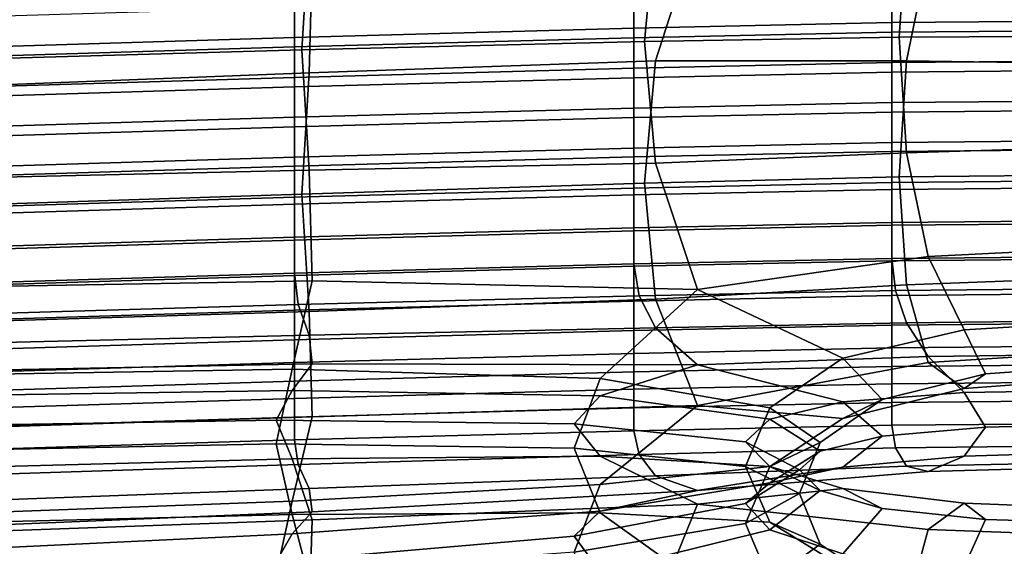
# Model space of a CAD drawing. Extents: x -245 to 245, y -267 to 272.
# Drawn here: x -20 to -2, y 187 to 197 of the extents above; entities that cross this region are included whole.
import ezdxf

# ---------------------------------------------------------------- set-up
doc = ezdxf.new("R2010")
doc.units = 0
doc.layers.add('POLSTR_2', color=59, linetype='CONTINUOUS')
doc.layers.add('SYMETRIE', color=59, linetype='CONTINUOUS')

msp = doc.modelspace()

# ---------------------------------------------------------------- linework, layer by layer
at = {"layer": 'POLSTR_2'}
for points in [[(-8.6234, 196.4532, 667.8782), (-8.4205, 198.6209, 673.2819), (-14.8474, 198.4949, 673.2626), (-14.9826, 196.3032, 667.8673)], [(-7.6421, 198.5131, 679.7954), (-8.4205, 196.0984, 674.562), (-14.8474, 195.8752, 674.5913), (-14.7913, 197.9361, 679.444)], [(-8.6234, 196.4532, 667.8782), (-3.9022, 196.5345, 667.8868), (-3.7669, 198.5462, 672.9737), (-8.4205, 198.6209, 673.2819)], [(-7.6421, 198.5131, 679.7954), (-3.3646, 198.0494, 678.2251), (-3.7669, 196.0971, 674.217), (-8.4205, 196.0984, 674.562)], [(0, 196.558, 667.8904), (0, 198.4588, 672.7377), (-3.7669, 198.5462, 672.9737), (-3.9022, 196.5345, 667.8868)], [(-22.1609, 196.0959, 667.8624), (-14.9826, 196.3032, 667.8673), (-14.8474, 198.4949, 673.2626), (-22.1609, 198.2646, 673.17)], [(0, 197.9257, 677.8063), (0, 196.0403, 673.9656), (-3.7669, 196.0971, 674.217), (-3.3646, 198.0494, 678.2251)], [(-22.1609, 197.6072, 679.3489), (-14.7913, 197.9361, 679.444), (-14.8474, 195.8752, 674.5913), (-22.1609, 195.5903, 674.5256)], [(-8.8263, 196.7033, 504.8477), (-8.8263, 197.4441, 504.9924), (-15.1179, 197.2729, 505.109), (-15.1179, 196.5321, 504.9644)], [(-8.8263, 196.7033, 504.8477), (-4.0374, 196.8061, 504.7776), (-4.0374, 197.5468, 504.9224), (-8.8263, 197.4441, 504.9924)], [(0, 196.8403, 504.7542), (0, 197.5811, 504.8991), (-4.0374, 197.5468, 504.9224), (-4.0374, 196.8061, 504.7776)], [(-22.1609, 196.3165, 505.1114), (-15.1179, 196.5321, 504.9644), (-15.1179, 197.2729, 505.109), (-22.1609, 197.0573, 505.2558)], [(-8.8263, 197.2666, 512.261), (-8.8263, 196.5258, 512.1174), (-15.1179, 196.3546, 512.2271), (-15.1179, 197.0954, 512.3705)], [(-8.8263, 197.2666, 512.261), (-4.0374, 197.3693, 512.1954), (-4.0374, 196.6286, 512.0516), (-8.8263, 196.5258, 512.1174)], [(0, 197.4036, 512.1735), (0, 196.6628, 512.0298), (-4.0374, 196.6286, 512.0516), (-4.0374, 197.3693, 512.1954)], [(-22.1609, 196.8798, 512.5084), (-15.1179, 197.0954, 512.3705), (-15.1179, 196.3546, 512.2271), (-22.1609, 196.139, 512.3651)], [(-8.8263, 196.7033, 504.8477), (-15.1179, 196.5321, 504.9644), (-15.1179, 195.7914, 504.8198), (-8.8263, 195.9626, 504.7029)], [(-8.8263, 196.7033, 504.8477), (-8.8263, 195.9626, 504.7029), (-4.0374, 196.0653, 504.6328), (-4.0374, 196.8061, 504.7776)], [(0, 196.8403, 504.7542), (-4.0374, 196.8061, 504.7776), (-4.0374, 196.0653, 504.6328), (0, 196.0995, 504.6094)], [(-22.1609, 196.3165, 505.1114), (-22.1609, 195.5758, 504.967), (-15.1179, 195.7914, 504.8198), (-15.1179, 196.5321, 504.9644)], [(-8.8263, 195.7851, 511.9738), (-15.1179, 195.6139, 512.0835), (-15.1179, 196.3546, 512.2271), (-8.8263, 196.5258, 512.1174)], [(-8.8263, 195.7851, 511.9738), (-8.8263, 196.5258, 512.1174), (-4.0374, 196.6286, 512.0516), (-4.0374, 195.8878, 511.9079)], [(-8.6234, 196.4532, 667.8782), (-8.4205, 194.2007, 662.5261), (-3.7669, 194.3952, 662.8704), (-3.9022, 196.5345, 667.8868)], [(0, 195.922, 511.886), (-4.0374, 195.8878, 511.9079), (-4.0374, 196.6286, 512.0516), (0, 196.6628, 512.0298)], [(0, 196.558, 667.8904), (-3.9022, 196.5345, 667.8868), (-3.7669, 194.3952, 662.8704), (0, 194.5081, 663.1218)], [(-22.1609, 195.3983, 512.2217), (-22.1609, 196.139, 512.3651), (-15.1179, 196.3546, 512.2271), (-15.1179, 195.6139, 512.0835)], [(-8.6234, 196.4532, 667.8782), (-14.9826, 196.3032, 667.8673), (-14.8474, 194.0692, 662.4987), (-8.4205, 194.2007, 662.5261)], [(-22.1609, 196.0959, 667.8624), (-22.1609, 193.9019, 662.5674), (-14.8474, 194.0692, 662.4987), (-14.9826, 196.3032, 667.8673)], [(-8.8263, 195.2218, 504.5581), (-8.8263, 195.9626, 504.7029), (-15.1179, 195.7914, 504.8198), (-15.1179, 195.0506, 504.6751)], [(-8.6234, 193.8275, 669.2112), (-14.9826, 193.6289, 669.2243), (-14.8474, 195.8752, 674.5913), (-8.4205, 196.0984, 674.562)], [(-8.8263, 195.2218, 504.5581), (-4.0374, 195.3245, 504.4879), (-4.0374, 196.0653, 504.6328), (-8.8263, 195.9626, 504.7029)], [(-8.6234, 193.8275, 669.2112), (-8.4205, 196.0984, 674.562), (-3.7669, 196.0971, 674.217), (-3.9022, 193.9455, 669.2015)], [(0, 195.3588, 504.4645), (0, 196.0995, 504.6094), (-4.0374, 196.0653, 504.6328), (-4.0374, 195.3245, 504.4879)], [(0, 193.9843, 669.1976), (-3.9022, 193.9455, 669.2015), (-3.7669, 196.0971, 674.217), (0, 196.0403, 673.9656)], [(-22.1609, 193.3944, 669.2322), (-22.1609, 195.5903, 674.5256), (-14.8474, 195.8752, 674.5913), (-14.9826, 193.6289, 669.2243)], [(-22.1609, 194.835, 504.8225), (-15.1179, 195.0506, 504.6751), (-15.1179, 195.7914, 504.8198), (-22.1609, 195.5758, 504.967)], [(-8.8263, 195.7851, 511.9738), (-8.8263, 195.0443, 511.8301), (-15.1179, 194.8731, 511.9399), (-15.1179, 195.6139, 512.0835)], [(-8.8263, 195.7851, 511.9738), (-4.0374, 195.8878, 511.9079), (-4.0374, 195.147, 511.7642), (-8.8263, 195.0443, 511.8301)], [(0, 195.922, 511.886), (0, 195.1813, 511.7422), (-4.0374, 195.147, 511.7642), (-4.0374, 195.8878, 511.9079)], [(-22.1609, 195.3983, 512.2217), (-15.1179, 195.6139, 512.0835), (-15.1179, 194.8731, 511.9399), (-22.1609, 194.6575, 512.0783)], [(-8.8263, 195.2218, 504.5581), (-15.1179, 195.0506, 504.6751), (-15.1179, 194.3098, 504.5305), (-8.8263, 194.481, 504.4133)], [(-8.8263, 195.2218, 504.5581), (-8.8263, 194.481, 504.4133), (-4.0374, 194.5838, 504.343), (-4.0374, 195.3245, 504.4879)], [(0, 195.3588, 504.4645), (-4.0374, 195.3245, 504.4879), (-4.0374, 194.5838, 504.343), (0, 194.618, 504.3195)], [(-22.1609, 194.835, 504.8225), (-22.1609, 194.0942, 504.678), (-15.1179, 194.3098, 504.5305), (-15.1179, 195.0506, 504.6751)], [(-8.8263, 194.3161, 511.9543), (-15.1179, 194.1449, 512.0641), (-15.1179, 194.8731, 511.9399), (-8.8263, 195.0443, 511.8301)], [(-8.8263, 194.3161, 511.9543), (-8.8263, 195.0443, 511.8301), (-4.0374, 195.147, 511.7642), (-4.0374, 194.4188, 511.8885)], [(0, 194.453, 511.8665), (-4.0374, 194.4188, 511.8885), (-4.0374, 195.147, 511.7642), (0, 195.1813, 511.7422)], [(-22.1609, 193.9293, 512.2023), (-22.1609, 194.6575, 512.0783), (-15.1179, 194.8731, 511.9399), (-15.1179, 194.1449, 512.0641)], [(-8.8263, 193.7403, 504.2685), (-4.0374, 193.843, 504.1981), (-4.0374, 194.5838, 504.343), (-8.8263, 194.481, 504.4133)], [(0, 193.8772, 504.1746), (0, 194.618, 504.3195), (-4.0374, 194.5838, 504.343), (-4.0374, 193.843, 504.1981)], [(0, 192.6375, 659.2804), (0, 194.5081, 663.1218), (-3.7669, 194.3952, 662.8704), (-3.3646, 192.4723, 658.8612)], [(-22.1609, 193.3535, 504.5335), (-15.1179, 193.5691, 504.3858), (-15.1179, 194.3098, 504.5305), (-22.1609, 194.0942, 504.678)], [(-8.8263, 193.7403, 504.2685), (-8.8263, 194.481, 504.4133), (-15.1179, 194.3098, 504.5305), (-15.1179, 193.5691, 504.3858)], [(-8.8263, 194.3161, 511.9543), (-8.8263, 193.6129, 512.6145), (-15.1179, 193.4417, 512.7236), (-15.1179, 194.1449, 512.0641)], [(-8.8263, 194.3161, 511.9543), (-4.0374, 194.4188, 511.8885), (-4.0374, 193.7157, 512.549), (-8.8263, 193.6129, 512.6145)], [(-7.6421, 191.857, 657.2892), (-3.3646, 192.4723, 658.8612), (-3.7669, 194.3952, 662.8704), (-8.4205, 194.2007, 662.5261)], [(0, 194.453, 511.8665), (0, 193.7499, 512.5272), (-4.0374, 193.7157, 512.549), (-4.0374, 194.4188, 511.8885)], [(-22.1609, 193.9293, 512.2023), (-15.1179, 194.1449, 512.0641), (-15.1179, 193.4417, 512.7236), (-22.1609, 193.2261, 512.8611)], [(-7.6421, 191.857, 657.2892), (-8.4205, 194.2007, 662.5261), (-14.8474, 194.0692, 662.4987), (-14.7913, 192.0206, 657.6423)], [(-22.1609, 191.8894, 657.7403), (-14.7913, 192.0206, 657.6423), (-14.8474, 194.0692, 662.4987), (-22.1609, 193.9019, 662.5674)], [(-8.6234, 193.8275, 669.2112), (-3.9022, 193.9455, 669.2015), (-3.7669, 191.946, 664.1147), (-8.4205, 191.6783, 663.8073)], [(0, 193.9843, 669.1976), (0, 192.0897, 664.3505), (-3.7669, 191.946, 664.1147), (-3.9022, 193.9455, 669.2015)], [(-8.6234, 193.8275, 669.2112), (-8.4205, 191.6783, 663.8073), (-14.8474, 191.4495, 663.8287), (-14.9826, 193.6289, 669.2243)], [(-8.8263, 193.7403, 504.2685), (-8.8263, 192.9995, 504.1236), (-4.0374, 193.1022, 504.0531), (-4.0374, 193.843, 504.1981)], [(0, 193.8772, 504.1746), (-4.0374, 193.843, 504.1981), (-4.0374, 193.1022, 504.0531), (0, 193.1365, 504.0296)], [(-22.1609, 193.3944, 669.2322), (-14.9826, 193.6289, 669.2243), (-14.8474, 191.4495, 663.8287), (-22.1609, 191.2276, 663.9242)], [(-8.8263, 193.7403, 504.2685), (-15.1179, 193.5691, 504.3858), (-15.1179, 192.8283, 504.2411), (-8.8263, 192.9995, 504.1236)], [(-8.8263, 192.9474, 514.0784), (-15.1179, 192.7762, 514.1862), (-15.1179, 193.4417, 512.7236), (-8.8263, 193.6129, 512.6145)], [(-8.8263, 192.9474, 514.0784), (-8.8263, 193.6129, 512.6145), (-4.0374, 193.7157, 512.549), (-4.0374, 193.0501, 514.0138)], [(0, 193.0844, 513.9922), (-4.0374, 193.0501, 514.0138), (-4.0374, 193.7157, 512.549), (0, 193.7499, 512.5272)], [(-22.1609, 193.3535, 504.5335), (-22.1609, 192.6127, 504.389), (-15.1179, 192.8283, 504.2411), (-15.1179, 193.5691, 504.3858)], [(-22.1609, 192.5606, 514.322), (-22.1609, 193.2261, 512.8611), (-15.1179, 193.4417, 512.7236), (-15.1179, 192.7762, 514.1862)], [(-8.8263, 192.2907, 504.0993), (-4.0374, 192.3934, 504.0288), (-4.0374, 193.1022, 504.0531), (-8.8263, 192.9995, 504.1236)], [(-8.8263, 192.9474, 514.0784), (-4.0374, 193.0501, 514.0138), (-4.0374, 192.4348, 516.5509), (-8.8263, 192.332, 516.6141)], [(0, 192.4277, 504.0053), (0, 193.1365, 504.0296), (-4.0374, 193.1022, 504.0531), (-4.0374, 192.3934, 504.0288)], [(0, 193.0844, 513.9922), (0, 192.469, 516.5298), (-4.0374, 192.4348, 516.5509), (-4.0374, 193.0501, 514.0138)], [(-8.8263, 192.2907, 504.0993), (-8.8263, 192.9995, 504.1236), (-15.1179, 192.8283, 504.2411), (-15.1179, 192.1195, 504.2168)], [(-8.8263, 192.9474, 514.0784), (-8.8263, 192.332, 516.6141), (-15.1179, 192.1608, 516.7196), (-15.1179, 192.7762, 514.1862)], [(-22.1609, 191.9039, 504.3647), (-15.1179, 192.1195, 504.2168), (-15.1179, 192.8283, 504.2411), (-22.1609, 192.6127, 504.389)], [(-22.1609, 192.5606, 514.322), (-15.1179, 192.7762, 514.1862), (-15.1179, 192.1608, 516.7196), (-22.1609, 191.9452, 516.8524)], [(0, 192.6375, 659.2804), (-3.3646, 192.4723, 658.8612), (-2.6987, 191.1097, 656.7959), (0, 191.2742, 657.2151)], [(-8.7248, 191.7407, 519.8687), (-15.0502, 191.5789, 519.9908), (-15.1179, 192.1608, 516.7196), (-8.8263, 192.332, 516.6141)], [(-8.7248, 191.7407, 519.8687), (-8.8263, 192.332, 516.6141), (-4.0374, 192.4348, 516.5509), (-3.9698, 191.842, 519.7301)], [(-8.8263, 192.2907, 504.0993), (-8.8263, 191.6458, 504.316), (-4.0374, 191.7485, 504.2456), (-4.0374, 192.3934, 504.0288)], [(-7.6421, 191.857, 657.2892), (-4.9488, 190.5839, 655.5167), (-2.6987, 191.1097, 656.7959), (-3.3646, 192.4723, 658.8612)], [(0, 191.8774, 519.6567), (-3.9698, 191.842, 519.7301), (-4.0374, 192.4348, 516.5509), (0, 192.469, 516.5298)], [(0, 192.4277, 504.0053), (-4.0374, 192.3934, 504.0288), (-4.0374, 191.7485, 504.2456), (0, 191.7827, 504.2222)], [(-22.144, 191.3734, 520.1132), (-22.1609, 191.9452, 516.8524), (-15.1179, 192.1608, 516.7196), (-15.0502, 191.5789, 519.9908)], [(-22.1609, 191.9039, 504.3647), (-22.1609, 191.259, 504.581), (-15.1179, 191.4746, 504.4333), (-15.1179, 192.1195, 504.2168)], [(-8.8263, 192.2907, 504.0993), (-15.1179, 192.1195, 504.2168), (-15.1179, 191.4746, 504.4333), (-8.8263, 191.6458, 504.316)], [(-22.1609, 191.8894, 657.7403), (-22.1609, 190.2655, 653.8361), (-15.1642, 190.385, 653.7836), (-14.7913, 192.0206, 657.6423)], [(-7.6421, 191.857, 657.2892), (-14.7913, 192.0206, 657.6423), (-15.1642, 190.385, 653.7836), (-9.4502, 190.2123, 653.63)], [(-7.6421, 189.7121, 658.3794), (-8.4205, 191.6783, 663.8073), (-3.7669, 191.946, 664.1147), (-3.3646, 190.5041, 659.8615)], [(0, 190.7153, 660.2573), (-3.3646, 190.5041, 659.8615), (-3.7669, 191.946, 664.1147), (0, 192.0897, 664.3505)], [(-7.6421, 191.857, 657.2892), (-9.4502, 190.2123, 653.63), (-6.3016, 189.6642, 653.3557), (-4.9488, 190.5839, 655.5167)], [(-8.7248, 191.7407, 519.8687), (-3.9698, 191.842, 519.7301), (-3.7669, 191.2442, 523.1209), (-8.4205, 191.1474, 523.4888)], [(0, 191.2337, 504.801), (0, 191.7827, 504.2222), (-4.0374, 191.7485, 504.2456), (-4.0374, 191.1994, 504.8243)], [(0, 191.8774, 519.6567), (0, 191.2834, 522.8896), (-3.7669, 191.2442, 523.1209), (-3.9698, 191.842, 519.7301)], [(-22.144, 191.3734, 520.1132), (-15.0502, 191.5789, 519.9908), (-14.8474, 191.014, 523.6672), (-22.0932, 190.8386, 523.7655)], [(-8.8263, 191.0967, 504.8943), (-8.8263, 191.6458, 504.316), (-15.1179, 191.4746, 504.4333), (-15.1179, 190.9255, 505.011)], [(-8.7248, 191.7407, 519.8687), (-8.4205, 191.1474, 523.4888), (-14.8474, 191.014, 523.6672), (-15.0502, 191.5789, 519.9908)], [(-7.6421, 189.7121, 658.3794), (-14.7913, 189.4981, 658.9236), (-14.8474, 191.4495, 663.8287), (-8.4205, 191.6783, 663.8073)], [(-8.8263, 191.0967, 504.8943), (-4.0374, 191.1994, 504.8243), (-4.0374, 191.7485, 504.2456), (-8.8263, 191.6458, 504.316)], [(-22.1609, 190.7099, 505.158), (-15.1179, 190.9255, 505.011), (-15.1179, 191.4746, 504.4333), (-22.1609, 191.259, 504.581)], [(-22.1609, 189.2637, 659.0732), (-22.1609, 191.2276, 663.9242), (-14.8474, 191.4495, 663.8287), (-14.7913, 189.4981, 658.9236)], [(-7.6421, 190.4621, 527.3751), (-8.4205, 191.1474, 523.4888), (-3.7669, 191.2442, 523.1209), (-3.3646, 190.6202, 525.9581)], [(0, 191.2337, 504.801), (-4.0374, 191.1994, 504.8243), (-4.0374, 190.7782, 505.8854), (0, 190.8124, 505.8623)], [(0, 190.6637, 525.5776), (-3.3646, 190.6202, 525.9581), (-3.7669, 191.2442, 523.1209), (0, 191.2834, 522.8896)], [(0, 190.4559, 656.7604), (0, 191.2742, 657.2151), (-2.6987, 191.1097, 656.7959), (-2.2999, 190.2973, 656.3871)], [(-8.8263, 191.0967, 504.8943), (-15.1179, 190.9255, 505.011), (-15.1179, 190.5042, 506.0705), (-8.8263, 190.6754, 505.9548)], [(-7.6421, 190.4621, 527.3751), (-14.7913, 190.4798, 527.3761), (-14.8474, 191.014, 523.6672), (-8.4205, 191.1474, 523.4888)], [(-8.8263, 191.0967, 504.8943), (-8.8263, 190.6754, 505.9548), (-4.0374, 190.7782, 505.8854), (-4.0374, 191.1994, 504.8243)], [(-4.217, 189.8207, 655.2487), (-2.2999, 190.2973, 656.3871), (-2.6987, 191.1097, 656.7959), (-4.9488, 190.5839, 655.5167)], [(-22.1609, 190.7099, 505.158), (-22.1609, 190.2886, 506.2161), (-15.1179, 190.5042, 506.0705), (-15.1179, 190.9255, 505.011)], [(-22.0792, 190.3419, 527.4602), (-22.0932, 190.8386, 523.7655), (-14.8474, 191.014, 523.6672), (-14.7913, 190.4798, 527.3761)], [(-8.8263, 190.3306, 507.5245), (-8.8263, 190.6754, 505.9548), (-15.1179, 190.5042, 506.0705), (-15.1179, 190.1594, 507.6387)], [(-8.8263, 190.3306, 507.5245), (-4.0374, 190.4333, 507.4561), (-4.0374, 190.7782, 505.8854), (-8.8263, 190.6754, 505.9548)], [(0, 190.4676, 507.4332), (0, 190.8124, 505.8623), (-4.0374, 190.7782, 505.8854), (-4.0374, 190.4333, 507.4561)], [(0, 190.7153, 660.2573), (0, 190.2202, 657.7509), (-2.6987, 190.025, 657.3473), (-3.3646, 190.5041, 659.8615)], [(0, 190.6637, 525.5776), (0, 189.9952, 527.0702), (-2.6987, 189.9487, 527.4764), (-3.3646, 190.6202, 525.9581)], [(-22.0792, 190.3419, 527.4602), (-14.7913, 190.4798, 527.3761), (-15.1642, 189.9902, 530.7451), (-22.1724, 189.8842, 530.8484)], [(-22.1609, 189.9438, 507.7824), (-15.1179, 190.1594, 507.6387), (-15.1179, 190.5042, 506.0705), (-22.1609, 190.2886, 506.2161)], [(-7.6421, 190.4621, 527.3751), (-9.4502, 189.8862, 530.7556), (-15.1642, 189.9902, 530.7451), (-14.7913, 190.4798, 527.3761)], [(-7.6421, 190.4621, 527.3751), (-3.3646, 190.6202, 525.9581), (-2.6987, 189.9487, 527.4764), (-4.9488, 189.7789, 528.757)], [(-7.6421, 189.7121, 658.3794), (-3.3646, 190.5041, 659.8615), (-2.6987, 190.025, 657.3473), (-4.9488, 189.4684, 656.0838)], [(-4.217, 189.8207, 655.2487), (-4.9488, 190.5839, 655.5167), (-6.3016, 189.6642, 653.3557), (-5.3686, 189.0252, 653.3263)], [(-22.1609, 188.8636, 650.4401), (-15.4579, 188.9971, 650.4612), (-15.1642, 190.385, 653.7836), (-22.1609, 190.2655, 653.8361)], [(-9.9303, 188.9181, 650.5645), (-9.4502, 190.2123, 653.63), (-15.1642, 190.385, 653.7836), (-15.4579, 188.9971, 650.4612)], [(-8.8263, 190.3306, 507.5245), (-15.1179, 190.1594, 507.6387), (-15.1179, 189.8396, 509.7427), (-8.8263, 190.0109, 509.6306)], [(-7.6421, 190.4621, 527.3751), (-4.9488, 189.7789, 528.757), (-6.3016, 189.4558, 530.9743), (-9.4502, 189.8862, 530.7556)], [(-8.8263, 190.3306, 507.5245), (-8.8263, 190.0109, 509.6306), (-4.0374, 190.1136, 509.5633), (-4.0374, 190.4333, 507.4561)], [(-4.217, 189.8207, 655.2487), (-4.9488, 189.4684, 656.0838), (-2.6987, 190.025, 657.3473), (-2.2999, 190.2973, 656.3871)], [(0, 190.4676, 507.4332), (-4.0374, 190.4333, 507.4561), (-4.0374, 190.1136, 509.5633), (0, 190.1478, 509.5409)], [(0, 190.4559, 656.7604), (-2.2999, 190.2973, 656.3871), (-2.6987, 190.025, 657.3473), (0, 190.2202, 657.7509)], [(-22.1609, 189.9438, 507.7824), (-22.1609, 189.624, 509.8838), (-15.1179, 189.8396, 509.7427), (-15.1179, 190.1594, 507.6387)], [(-9.9303, 188.9181, 650.5645), (-6.7537, 188.5769, 650.7634), (-6.3016, 189.6642, 653.3557), (-9.4502, 190.2123, 653.63)], [(-8.8263, 189.6648, 512.3), (-4.0374, 189.7675, 512.2343), (-4.0374, 190.1136, 509.5633), (-8.8263, 190.0109, 509.6306)], [(0, 189.8018, 512.2124), (0, 190.1478, 509.5409), (-4.0374, 190.1136, 509.5633), (-4.0374, 189.7675, 512.2343)], [(-22.2459, 189.3274, 534.9779), (-22.1724, 189.8842, 530.8484), (-15.1642, 189.9902, 530.7451), (-15.4579, 189.4388, 534.7126)], [(-9.9303, 189.3717, 534.369), (-15.4579, 189.4388, 534.7126), (-15.1642, 189.9902, 530.7451), (-9.4502, 189.8862, 530.7556)], [(-8.8263, 189.6648, 512.3), (-8.8263, 190.0109, 509.6306), (-15.1179, 189.8396, 509.7427), (-15.1179, 189.4936, 512.4095)], [(-4.217, 189.14, 529.0436), (-4.9488, 189.7789, 528.757), (-2.6987, 189.9487, 527.4764), (-2.2999, 189.3065, 527.8494)], [(0, 189.3626, 527.4628), (-2.2999, 189.3065, 527.8494), (-2.6987, 189.9487, 527.4764), (0, 189.9952, 527.0702)], [(-22.1609, 189.278, 512.5475), (-15.1179, 189.4936, 512.4095), (-15.1179, 189.8396, 509.7427), (-22.1609, 189.624, 509.8838)], [(-9.9303, 189.3717, 534.369), (-9.4502, 189.8862, 530.7556), (-6.3016, 189.4558, 530.9743), (-6.7537, 189.0372, 533.9601)], [(-8.8263, 189.6648, 512.3), (-8.8263, 189.2411, 515.5601), (-4.0374, 189.3439, 515.4962), (-4.0374, 189.7675, 512.2343)], [(-4.217, 189.8207, 655.2487), (-5.3686, 189.0252, 653.3263), (-6.3016, 188.5795, 653.9074), (-4.9488, 189.4684, 656.0838)], [(-4.217, 189.14, 529.0436), (-5.3686, 188.8646, 531.0796), (-6.3016, 189.4558, 530.9743), (-4.9488, 189.7789, 528.757)], [(0, 189.8018, 512.2124), (-4.0374, 189.7675, 512.2343), (-4.0374, 189.3439, 515.4962), (0, 189.3781, 515.4749)], [(-7.6421, 189.7121, 658.3794), (-9.4502, 188.2441, 654.6308), (-15.1642, 187.9359, 655.0284), (-14.7913, 189.4981, 658.9236)], [(-8.8263, 189.6648, 512.3), (-15.1179, 189.4936, 512.4095), (-15.1179, 189.0699, 515.6665), (-8.8263, 189.2411, 515.5601)], [(-7.6421, 189.7121, 658.3794), (-4.9488, 189.4684, 656.0838), (-6.3016, 188.5795, 653.9074), (-9.4502, 188.2441, 654.6308)], [(-5.7531, 188.0769, 651.02), (-5.3686, 189.0252, 653.3263), (-6.3016, 189.6642, 653.3557), (-6.7537, 188.5769, 650.7634)], [(-22.2459, 189.3274, 534.9779), (-15.4579, 189.4388, 534.7126), (-15.1642, 188.7195, 540.2175), (-22.1724, 188.5332, 540.8965)], [(-22.1609, 189.2637, 659.0732), (-14.7913, 189.4981, 658.9236), (-15.1642, 187.9359, 655.0284), (-22.1609, 187.6765, 655.1512)], [(-22.1609, 189.278, 512.5475), (-22.1609, 188.8543, 515.8005), (-15.1179, 189.0699, 515.6665), (-15.1179, 189.4936, 512.4095)], [(-9.9303, 189.3717, 534.369), (-9.4502, 188.7681, 539.1172), (-15.1642, 188.7195, 540.2175), (-15.4579, 189.4388, 534.7126)], [(-5.7531, 188.5169, 533.6853), (-6.7537, 189.0372, 533.9601), (-6.3016, 189.4558, 530.9743), (-5.3686, 188.8646, 531.0796)], [(0, 188.9667, 518.9814), (0, 189.3781, 515.4749), (-4.0374, 189.3439, 515.4962), (-3.9698, 188.9229, 519.0533)], [(-8.7248, 188.8017, 519.1885), (-8.8263, 189.2411, 515.5601), (-15.1179, 189.0699, 515.6665), (-15.0502, 188.6136, 519.3063)], [(-9.9303, 189.3717, 534.369), (-6.7537, 189.0372, 533.9601), (-6.3016, 188.5808, 537.5461), (-9.4502, 188.7681, 539.1172)], [(-8.7248, 188.8017, 519.1885), (-3.9698, 188.9229, 519.0533), (-4.0374, 189.3439, 515.4962), (-8.8263, 189.2411, 515.5601)], [(-4.217, 189.14, 529.0436), (-2.2999, 189.3065, 527.8494), (-2.6987, 188.7708, 527.251), (-4.9488, 188.5678, 528.5256)], [(0, 189.3626, 527.4628), (0, 188.8507, 526.8511), (-2.6987, 188.7708, 527.251), (-2.2999, 189.3065, 527.8494)], [(-22.144, 188.3858, 519.4253), (-15.0502, 188.6136, 519.3063), (-15.1179, 189.0699, 515.6665), (-22.1609, 188.8543, 515.8005)], [(-5.7531, 188.5169, 533.6853), (-5.3686, 188.1336, 536.5887), (-6.3016, 188.5808, 537.5461), (-6.7537, 189.0372, 533.9601)], [(-5.7531, 188.0769, 651.02), (-6.7537, 187.5215, 651.2965), (-6.3016, 188.5795, 653.9074), (-5.3686, 189.0252, 653.3263)], [(-4.217, 189.14, 529.0436), (-4.9488, 188.5678, 528.5256), (-6.3016, 188.278, 530.7499), (-5.3686, 188.8646, 531.0796)], [(-22.1609, 188.8636, 650.4401), (-22.1609, 187.5171, 647.1376), (-15.1642, 187.6912, 647.2134), (-15.4579, 188.9971, 650.4612)], [(-9.9303, 188.9181, 650.5645), (-15.4579, 188.9971, 650.4612), (-15.1642, 187.6912, 647.2134), (-9.4502, 187.7173, 647.5416)], [(-9.9303, 188.9181, 650.5645), (-9.4502, 187.7173, 647.5416), (-6.3016, 187.5478, 648.1902), (-6.7537, 188.5769, 650.7634)], [(-8.7248, 188.8017, 519.1885), (-8.4205, 188.4084, 522.9633), (-3.7669, 188.5849, 522.6101), (-3.9698, 188.9229, 519.0533)], [(-5.7531, 188.5169, 533.6853), (-5.3686, 188.8646, 531.0796), (-6.3016, 188.278, 530.7499), (-6.7537, 187.8925, 533.7442)], [(0, 188.9667, 518.9814), (-3.9698, 188.9229, 519.0533), (-3.7669, 188.5849, 522.6101), (0, 188.6574, 522.385)], [(0, 188.5766, 525.1776), (-3.3646, 188.4831, 525.5487), (-2.6987, 188.7708, 527.251), (0, 188.8507, 526.8511)], [(-22.0792, 187.3285, 549.8231), (-22.1724, 188.5332, 540.8965), (-15.1642, 188.7195, 540.2175), (-14.7913, 187.5871, 548.8826)], [(-7.6421, 187.878, 546.6516), (-14.7913, 187.5871, 548.8826), (-15.1642, 188.7195, 540.2175), (-9.4502, 188.7681, 539.1172)], [(-8.7248, 188.8017, 519.1885), (-15.0502, 188.6136, 519.3063), (-14.8474, 188.1694, 523.1221), (-8.4205, 188.4084, 522.9633)], [(-7.6421, 187.878, 546.6516), (-9.4502, 188.7681, 539.1172), (-6.3016, 188.5808, 537.5461), (-4.9488, 188.1719, 540.8242)], [(-7.6421, 188.1332, 526.9299), (-4.9488, 188.5678, 528.5256), (-2.6987, 188.7708, 527.251), (-3.3646, 188.4831, 525.5487)], [(0, 188.5766, 525.1776), (0, 188.6574, 522.385), (-3.7669, 188.5849, 522.6101), (-3.3646, 188.4831, 525.5487)], [(-22.144, 188.3858, 519.4253), (-22.0932, 187.9052, 523.204), (-14.8474, 188.1694, 523.1221), (-15.0502, 188.6136, 519.3063)], [(-9.9303, 186.9934, 651.5364), (-9.4502, 188.2441, 654.6308), (-6.3016, 188.5795, 653.9074), (-6.7537, 187.5215, 651.2965)], [(-7.6421, 188.1332, 526.9299), (-9.4502, 187.7491, 530.3486), (-6.3016, 188.278, 530.7499), (-4.9488, 188.5678, 528.5256)], [(-7.6421, 188.1332, 526.9299), (-3.3646, 188.4831, 525.5487), (-3.7669, 188.5849, 522.6101), (-8.4205, 188.4084, 522.9633)], [(-5.7531, 188.0769, 651.02), (-6.7537, 188.5769, 650.7634), (-6.3016, 187.5478, 648.1902), (-5.3686, 187.1416, 648.7294)], [(-5.7531, 188.5169, 533.6853), (-6.7537, 187.8925, 533.7442), (-6.3016, 187.4022, 537.329), (-5.3686, 188.1336, 536.5887)], [(-4.217, 187.7984, 539.1531), (-4.9488, 188.1719, 540.8242), (-6.3016, 188.5808, 537.5461), (-5.3686, 188.1336, 536.5887)], [(-7.6421, 188.1332, 526.9299), (-8.4205, 188.4084, 522.9633), (-14.8474, 188.1694, 523.1221), (-14.7913, 187.7408, 526.8531)], [(-22.0792, 187.4348, 526.9059), (-14.7913, 187.7408, 526.8531), (-14.8474, 188.1694, 523.1221), (-22.0932, 187.9052, 523.204)], [(-9.9303, 186.9934, 651.5364), (-15.4579, 186.5752, 651.6827), (-15.1642, 187.9359, 655.0284), (-9.4502, 188.2441, 654.6308)], [(-7.6421, 188.1332, 526.9299), (-14.7913, 187.7408, 526.8531), (-15.1642, 187.3308, 530.2391), (-9.4502, 187.7491, 530.3486)], [(-9.9303, 187.2842, 533.9756), (-6.7537, 187.8925, 533.7442), (-6.3016, 188.278, 530.7499), (-9.4502, 187.7491, 530.3486)], [(-7.6421, 187.878, 546.6516), (-4.9488, 188.1719, 540.8242), (-2.6987, 187.8959, 542.8857), (-3.3646, 187.4097, 549.9)], [(-4.217, 187.7984, 539.1531), (-5.3686, 188.1336, 536.5887), (-6.3016, 187.4022, 537.329), (-4.9488, 186.9594, 540.6063)], [(-4.217, 187.7984, 539.1531), (-2.2999, 187.5953, 540.7418), (-2.6987, 187.8959, 542.8857), (-4.9488, 188.1719, 540.8242)], [(-22.1609, 186.2861, 651.739), (-22.1609, 187.6765, 655.1512), (-15.1642, 187.9359, 655.0284), (-15.4579, 186.5752, 651.6827)], [(-5.7531, 188.0769, 651.02), (-5.3686, 187.1416, 648.7294), (-6.3016, 186.4577, 648.7296), (-6.7537, 187.5215, 651.2965)], [(-22.0792, 187.4348, 526.9059), (-22.1724, 186.9971, 530.2997), (-15.1642, 187.3308, 530.2391), (-14.7913, 187.7408, 526.8531)], [(-9.9303, 187.2842, 533.9756), (-9.4502, 187.7491, 530.3486), (-15.1642, 187.3308, 530.2391), (-15.4579, 186.8124, 534.2183)], [(-7.6421, 187.878, 546.6516), (-8.4205, 185.9589, 561.9781), (-14.8474, 185.7963, 562.3312), (-14.7913, 187.5871, 548.8826)], [(-9.9303, 187.2842, 533.9756), (-9.4502, 186.6295, 538.7236), (-6.3016, 187.4022, 537.329), (-6.7537, 187.8925, 533.7442)], [(-7.6421, 187.878, 546.6516), (-3.3646, 187.4097, 549.9), (-3.7669, 185.9287, 562.5748), (-8.4205, 185.9589, 561.9781)], [(-4.217, 187.7984, 539.1531), (-4.9488, 186.9594, 540.6063), (-2.6987, 186.7161, 542.6782), (-2.2999, 187.5953, 540.7418)], [(0, 187.2873, 550.7572), (-3.3646, 187.4097, 549.9), (-2.6987, 187.8959, 542.8857), (0, 187.791, 543.6124)], [(0, 187.5267, 541.2923), (0, 187.791, 543.6124), (-2.6987, 187.8959, 542.8857), (-2.2999, 187.5953, 540.7418)], [(-22.1609, 186.0627, 643.5381), (-14.7913, 186.2756, 643.6296), (-15.1642, 187.6912, 647.2134), (-22.1609, 187.5171, 647.1376)], [(-22.0792, 187.3285, 549.8231), (-14.7913, 187.5871, 548.8826), (-14.8474, 185.7963, 562.3312), (-22.0932, 185.5405, 562.9767)], [(-7.6421, 186.4256, 644.0338), (-9.4502, 187.7173, 647.5416), (-15.1642, 187.6912, 647.2134), (-14.7913, 186.2756, 643.6296)], [(-7.6421, 186.4256, 644.0338), (-4.9488, 186.7155, 646.075), (-6.3016, 187.5478, 648.1902), (-9.4502, 187.7173, 647.5416)], [(0, 187.5267, 541.2923), (-2.2999, 187.5953, 540.7418), (-2.6987, 186.7161, 542.6782), (0, 186.6444, 543.4128)], [(-9.9303, 186.9934, 651.5364), (-6.7537, 187.5215, 651.2965), (-6.3016, 186.4577, 648.7296), (-9.4502, 185.739, 648.5192)], [(-7.6421, 185.5451, 546.2429), (-4.9488, 186.9594, 540.6063), (-6.3016, 187.4022, 537.329), (-9.4502, 186.6295, 538.7236)], [(-4.217, 186.3733, 646.835), (-5.3686, 187.1416, 648.7294), (-6.3016, 187.5478, 648.1902), (-4.9488, 186.7155, 646.075)], [(0, 187.2873, 550.7572), (0, 185.8655, 563.1107), (-3.7669, 185.9287, 562.5748), (-3.3646, 187.4097, 549.9)], [(-22.2459, 186.4481, 534.4368), (-15.4579, 186.8124, 534.2183), (-15.1642, 187.3308, 530.2391), (-22.1724, 186.9971, 530.2997)], [(-9.9303, 187.2842, 533.9756), (-15.4579, 186.8124, 534.2183), (-15.1642, 186.0583, 539.7293), (-9.4502, 186.6295, 538.7236)], [(-4.217, 186.3733, 646.835), (-4.9488, 185.59, 646.6188), (-6.3016, 186.4577, 648.7296), (-5.3686, 187.1416, 648.7294)]]:
    msp.add_3dface(points, dxfattribs=at)
at = {"layer": 'SYMETRIE'}
for points in [[(18.3509, -27.9577, 419.0669), (18.0015, -28.2285, 421.9272), (-207.2544, 195.9254, 422.1454), (-206.9465, 196.2376, 419.2845)], [(18.2172, -28.1553, 416.8133), (18.3509, -27.9577, 419.0669), (-206.9465, 196.2376, 419.2845), (-207.1129, 196.0726, 417.0305)], [(-18.2172, -28.1553, 416.8133), (207.1129, 196.0726, 417.0305), (206.9465, 196.2376, 419.2845), (-18.3509, -27.9577, 419.0669)], [(-18.3509, -27.9577, 419.0669), (206.9465, 196.2376, 419.2845), (207.2544, 195.9254, 422.1454), (-18.0015, -28.2285, 421.9272)], [(17.749, -28.6841, 414.7372), (18.2172, -28.1553, 416.8133), (-207.1129, 196.0726, 417.0305), (-207.6113, 195.5738, 414.9539)], [(-17.749, -28.6841, 414.7372), (207.6113, 195.5738, 414.9539), (207.1129, 196.0726, 417.0305), (-18.2172, -28.1553, 416.8133)], [(18.0015, -28.2285, 421.9272), (17.1301, -29.0332, 424.455), (-208.089, 195.0842, 424.6736), (-207.2544, 195.9254, 422.1454)], [(-18.0015, -28.2285, 421.9272), (207.2544, 195.9254, 422.1454), (208.089, 195.0842, 424.6736), (-17.1301, -29.0332, 424.455)], [(16.7171, -29.7862, 412.4194), (17.749, -28.6841, 414.7372), (-207.6113, 195.5738, 414.9539), (-208.6769, 194.5052, 412.6357)], [(-16.7171, -29.7862, 412.4194), (208.6769, 194.5052, 412.6357), (207.6113, 195.5738, 414.9539), (-17.749, -28.6841, 414.7372)], [(17.1301, -29.0332, 424.455), (15.8231, -30.2884, 426.5323), (-209.3659, 193.7991, 426.7513), (-208.089, 195.0842, 424.6736)], [(-17.1301, -29.0332, 424.455), (208.089, 195.0842, 424.6736), (209.3659, 193.7991, 426.7513), (-15.8231, -30.2884, 426.5323)], [(15.277, -31.2842, 410.6081), (16.7171, -29.7862, 412.4194), (-208.6769, 194.5052, 412.6357), (-210.1433, 193.0333, 410.824)], [(-15.277, -31.2842, 410.6081), (210.1433, 193.0333, 410.824), (208.6769, 194.5052, 412.6357), (-16.7171, -29.7862, 412.4194)], [(15.8231, -30.2884, 426.5323), (14.1666, -31.9105, 428.041), (-211.0004, 192.1551, 428.2604), (-209.3659, 193.7991, 426.7513)], [(-15.8231, -30.2884, 426.5323), (209.3659, 193.7991, 426.7513), (211.0004, 192.1551, 428.2604), (-14.1666, -31.9105, 428.041)], [(13.5103, -33.0929, 409.4233), (15.277, -31.2842, 410.6081), (-210.1433, 193.0333, 410.824), (-211.9272, 191.2418, 409.639)], [(-13.5103, -33.0929, 409.4233), (211.9272, 191.2418, 409.639), (210.1433, 193.0333, 410.824), (-15.277, -31.2842, 410.6081)], [(14.1666, -31.9105, 428.041), (12.692, -33.3726, 428.746), (-212.4648, 190.6828, 428.9655), (-211.0004, 192.1551, 428.2604)], [(-14.1666, -31.9105, 428.041), (211.0004, 192.1551, 428.2604), (212.4648, 190.6828, 428.9655), (-12.692, -33.3726, 428.746)], [(11.4984, -35.1269, 408.985), (13.5103, -33.0929, 409.4233), (-211.9272, 191.2418, 409.639), (-213.9454, 189.2141, 409.2006)], [(-11.4984, -35.1269, 408.985), (213.9454, 189.2141, 409.2006), (211.9272, 191.2418, 409.639), (-13.5103, -33.0929, 409.4233)], [(12.692, -33.3726, 428.746), (11.0988, -34.9671, 428.9803), (-214.0546, 189.085, 429.1998), (-212.4648, 190.6828, 428.9655)], [(-12.692, -33.3726, 428.746), (212.4648, 190.6828, 428.9655), (214.0546, 189.085, 429.1998), (-11.0988, -34.9671, 428.9803)], [(9.9052, -36.7214, 409.2192), (11.4984, -35.1269, 408.985), (-213.9454, 189.2141, 409.2006), (-215.5352, 187.6162, 409.4349)], [(-9.9052, -36.7214, 409.2192), (215.5352, 187.6162, 409.4349), (213.9454, 189.2141, 409.2006), (-11.4984, -35.1269, 408.985)], [(11.0988, -34.9671, 428.9803), (9.087, -37.0011, 428.5419), (-216.0728, 187.0573, 428.7614), (-214.0546, 189.085, 429.1998)], [(-11.0988, -34.9671, 428.9803), (214.0546, 189.085, 429.1998), (216.0728, 187.0573, 428.7614), (-9.087, -37.0011, 428.5419)], [(8.4306, -38.1835, 409.9242), (9.9052, -36.7214, 409.2192), (-215.5352, 187.6162, 409.4349), (-216.9996, 186.144, 410.14)], [(-8.4306, -38.1835, 409.9242), (216.9996, 186.144, 410.14), (215.5352, 187.6162, 409.4349), (-9.9052, -36.7214, 409.2192)]]:
    msp.add_3dface(points, dxfattribs=at)

doc.saveas('drawing.dxf')
